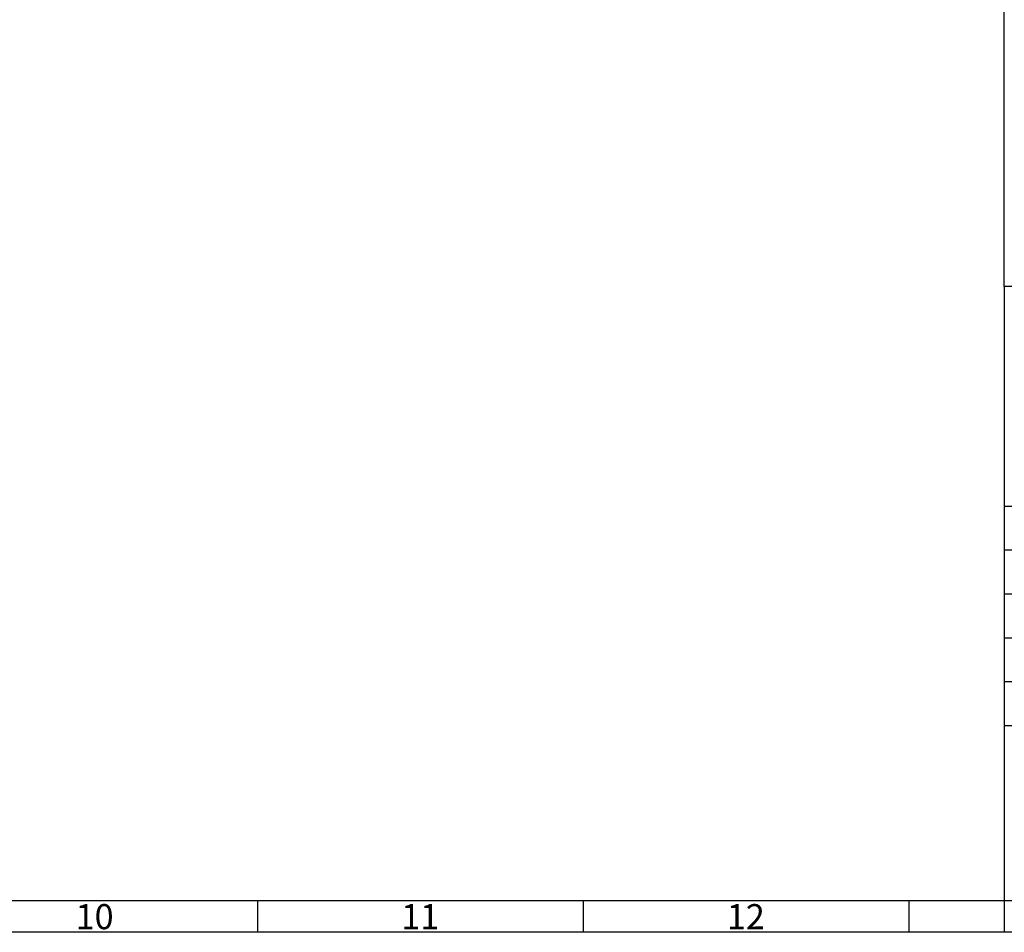
# Model space of a CAD drawing. Extents: x 300 to 1982, y 156 to 1569.
# Drawn here: x 1288 to 1602, y 156 to 448 of the extents above; entities that cross this region are included whole.
import ezdxf
from ezdxf.enums import TextEntityAlignment as Align

# ---------------------------------------------------------------- set-up
doc = ezdxf.new("R2010")
doc.units = 0
doc.linetypes.add('GEN3', pattern=[6.25, 5, -1.25])
doc.layers.get('0').update_dxf_attribs({"linetype": 'CONTINUOUS'})
for name, color, linetype in [('3', 6, 'GEN3'), ('8', 1, 'CONTINUOUS'), ('RAHM2', 1, 'CONTINUOUS'), ('RAHM3', 2, 'CONTINUOUS'), ('RAHM5', 7, 'CONTINUOUS')]:
    doc.layers.add(name, color=color, linetype=linetype)
doc.layers.add('AM_BOR', color=7, linetype='CONTINUOUS', lineweight=50)
doc.styles.add('ACDINTS', font='isocp.shx', dxfattribs={"height": 1})
doc.styles.add('ROMANS', font='romans', dxfattribs={"height": 3.5})

# ---------------------------------------------------------------- blocks, each defined once
blk = doc.blocks.new('DIN_A1')
at = {"lineweight": 25}
blk.add_line((836, 5), (20, 5), dxfattribs=at)
at = {"layer": 'AM_BOR', "color": 1, "lineweight": 25}
for p, q in [((531.88, 5), (531.88, 0)), ((583.81, 5), (583.81, 0)), ((635.75, 5), (635.75, 0)), ((841, 0), (0, 0))]:
    blk.add_line(p, q, dxfattribs=at)
at = {"layer": 'AM_BOR', "color": 1, "lineweight": 25, "ltscale": 0.5}
blk.add_line((651, 5), (651, 0), dxfattribs=at)
at = {"layer": 'AM_BOR', "color": 1, "lineweight": 25, "style": 'ACDINTS'}
for s, p in [('10', (505.91, 2.5)), ('11', (557.84, 2.5)), ('12', (609.78, 2.5))]:
    blk.add_text(s, height=4, dxfattribs=at).set_placement(p, align=Align.MIDDLE_CENTER)
blk = doc.blocks.new('KOPF_A1_0')
for p, q in [((-185, 98), (-185, 0)), ((0, 98), (-185, 98)), ((0, 0), (-185, 0))]:
    blk.add_line(p, q)
at = {"layer": 'RAHM2'}
for p, q in [((-185, 42), (-111.88, 42)), ((-185, 35), (-111.88, 35))]:
    blk.add_line(p, q, dxfattribs=at)
at = {"layer": 'RAHM3'}
for p, q in [((-185, 63), (0, 63)), ((-185, 56), (-85, 56)), ((-185, 49), (-112.88, 49)), ((-185, 28), (0, 28))]:
    blk.add_line(p, q, dxfattribs=at)
at = {"layer": 'RAHM2', "style": 'ROMANS', "width": 0.9}
for tag, p, height in [('AENDERNRIV', (-75.6, 93.1), 2.62), ('DATUMIV', (-54.6, 93.1), 2.62), ('NIV', (-33.6, 93.1), 2.62), ('AENDERNR.III', (-75.6, 86.1), 2.62), ('DATUMIII', (-54.6, 86.1), 2.62), ('NIII', (-33.6, 86.1), 2.62), ('AENDERNRII', (-75.6, 79.1), 2.62), ('DATUMII', (-54.6, 79.1), 2.62), ('NII', (-33.6, 79.1), 2.62), ('AENDERNRI', (-75.6, 72.1), 2.62), ('DATUMI', (-54.6, 72.1), 2.62), ('NI', (-33.6, 72.1), 2.62), ('TOLERANZ', (-157.23, 57.27), 3.5), ('BEARB._I', (-163.98, 43.4), 3.5), ('BEARB._II', (-136.65, 43.4), 3.5), ('AUSGABE', (-58.84, 43.4), 3.5), ('GEPR._I', (-163.98, 36.4), 3.5), ('GEPR._II', (-136.65, 36.4), 3.5), ('FORMAT', (-60.9, 36.4), 3.5), ('NORM_I', (-163.98, 29.4), 3.5), ('NORM_II', (-136.65, 29.4), 3.5), ('ERSATZ', (-50.4, 29.4), 3.5), ('TÜRTYP', (-182.9, 22.54), 3.5), ('EINBAUORT_D', (-182.9, 17.22), 3.5), ('BLATT_I', (-11.47, 15.6), 4.9), ('BLATT_II', (-12.6, 8.43), 2.92), ('SAP_NR', (-58.45, 1.5), 2.92)]:
    blk.add_attdef(tag, p, '', height=height, dxfattribs=at)
at = {"layer": 'RAHM2', "style": 'ROMANS', "oblique": 7, "width": 0.9}
blk.add_attdef('EINBAUORT_EN', (-125.5, 17.22), '', height=3.5, dxfattribs=at)
at = {"layer": 'RAHM5', "style": 'ROMANS', "width": 0.9}
for tag, p, height in [('MASS_I', (-179.38, 80), 4.9), ('MASS_II', (-179.38, 72), 4.9), ('KOMM.', (-110.88, 36.4), 4.9), ('ZEICHN.-NR.', (-58.45, 11.9), 4.9), ('BEZEICHNUNG_D', (-182.9, 8.98), 5.6)]:
    blk.add_attdef(tag, p, '', height=height, dxfattribs=at)
at = {"layer": 'RAHM5', "style": 'ROMANS', "oblique": 7, "width": 0.9}
blk.add_attdef('BEZEICHNUNG_EN', (-182.9, 2.07), '', height=4.2, dxfattribs=at)

msp = doc.modelspace()

# ---------------------------------------------------------------- linework, layer by layer
at = {"layer": '3', "ltscale": 5}
msp.add_arc((243.11, 1538.73), 1502, 310.75745, 319.29079, dxfattribs=at)
at = {"layer": '8', "ltscale": 5}
msp.add_line((1601.91, 362.41), (1601.91, 1334.41), dxfattribs=at)

# ---------------------------------------------------------------- block references
at = {"lineweight": 0, "xscale": 2, "yscale": 2, "zscale": 2}
for name, p in [('DIN_A1', (299.91, 156.41)), ('KOPF_A1_0', (1971.91, 166.41))]:
    msp.add_blockref(name, p, dxfattribs=at)

doc.saveas('drawing.dxf')
